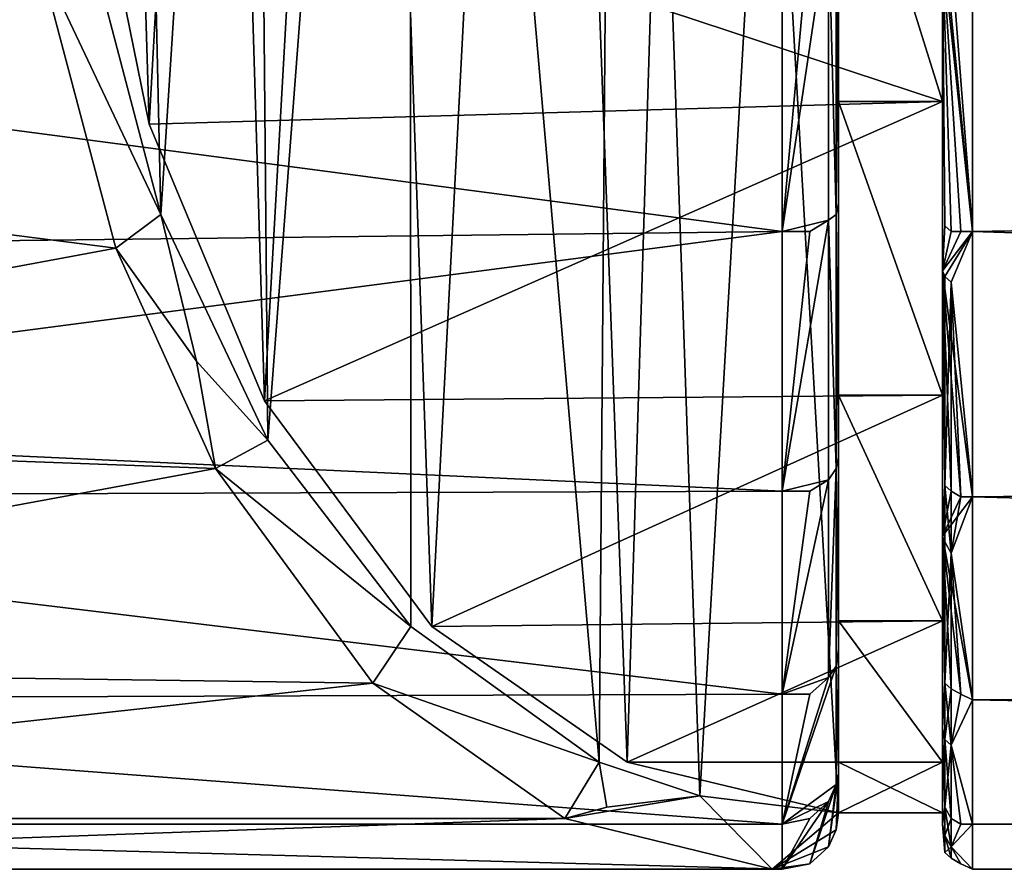
# Model space of a CAD drawing. Extents: x -86 to 88, y 12357 to 12600.
# Drawn here: x -71 to -53, y 12360 to 12375 of the extents above; entities that cross this region are included whole.
import ezdxf

# ---------------------------------------------------------------- set-up
doc = ezdxf.new("R2010")
doc.units = 0
doc.header["$MEASUREMENT"] = 0

msp = doc.modelspace()

# ---------------------------------------------------------------- linework, layer by layer
for points in [[(-54.328064, 12360.698242, 480.795746), (-54.328064, 12404.198242, 487.049896), (-54.328064, 12404.198242, 480.795898)], [(-54.328064, 12360.698242, 480.795746), (-54.328064, 12404.198242, 480.795898), (-54.328064, 12402.398438, 474.795898)], [(-54.328064, 12360.698242, 487.049744), (-54.328064, 12402.398438, 493.049896), (-54.328064, 12404.198242, 487.049896)], [(-54.328064, 12360.698242, 487.049744), (-54.328064, 12404.198242, 487.049896), (-54.328064, 12360.698242, 480.795746)], [(-56.169067, 12403.898438, 483.909912), (-58.626099, 12361.198242, 480.008759), (-60.075073, 12403.097656, 477.707916)], [(-56.169067, 12403.898438, 483.909912), (-56.169067, 12360.898438, 483.90976), (-58.626099, 12361.198242, 480.008759)], [(-56.169067, 12360.898438, 483.90976), (-56.169067, 12403.898438, 483.909912), (-58.61908, 12403.597656, 480.019897)], [(-56.169067, 12403.898438, 483.909912), (-56.169067, 12373.498047, 503.479828), (-56.169067, 12379.398438, 505.203827)], [(-56.169067, 12403.898438, 483.909912), (-56.169067, 12368.297852, 500.170776), (-56.169067, 12373.498047, 503.479828)], [(-56.169067, 12403.898438, 483.909912), (-56.169067, 12364.297852, 495.545776), (-56.169067, 12368.297852, 500.170776)], [(-56.169067, 12403.898438, 483.909912), (-56.169067, 12361.797852, 489.979767), (-56.169067, 12364.297852, 495.545776)], [(-56.169067, 12403.898438, 483.909912), (-56.169067, 12360.898438, 483.90976), (-56.169067, 12360.898438, 483.917755)], [(-56.169067, 12403.898438, 483.909912), (-56.169067, 12360.898438, 483.917755), (-56.169067, 12361.797852, 489.979767)], [(-56.169067, 12403.898438, 483.909912), (-56.169067, 12403.198242, 489.477905), (-56.169067, 12360.898438, 483.90976)], [(-54.328064, 12403.898438, 483.921906), (-54.328064, 12360.898438, 483.921753), (-54.328064, 12402.998047, 477.864899)], [(-54.328064, 12402.998047, 489.979919), (-54.328064, 12361.797852, 489.979767), (-54.328064, 12403.898438, 483.921906)], [(-54.328064, 12403.898438, 483.921906), (-54.328064, 12361.797852, 489.979767), (-54.328064, 12360.898438, 483.921753)], [(-59.910095, 12361.797852, 477.96875), (-58.61908, 12403.597656, 480.019897), (-61.393066, 12402.198242, 475.612915)], [(-56.169067, 12360.898438, 483.90976), (-58.61908, 12403.597656, 480.019897), (-59.910095, 12361.797852, 477.96875)], [(-56.169067, 12360.898438, 483.90976), (-56.169067, 12403.198242, 489.477905), (-56.169067, 12361.597656, 489.477753)], [(-56.169067, 12403.198242, 489.477905), (-56.169067, 12400.998047, 494.665894), (-56.169067, 12361.597656, 489.477753)], [(-60.075073, 12403.097656, 477.707916), (-60.406067, 12361.797852, 477.181763), (-63.759094, 12400.597656, 471.854919)], [(-60.075073, 12403.097656, 477.707916), (-58.626099, 12361.198242, 480.008759), (-60.406067, 12361.797852, 477.181763)], [(-54.328064, 12402.998047, 477.864899), (-54.328064, 12361.797852, 477.864746), (-54.328064, 12400.498047, 472.29892)], [(-54.328064, 12402.998047, 477.864899), (-54.328064, 12360.898438, 483.921753), (-54.328064, 12361.797852, 477.864746)], [(-54.328064, 12400.498047, 495.545898), (-54.328064, 12361.797852, 489.979767), (-54.328064, 12402.998047, 489.979919)], [(-54.328064, 12362.398438, 474.795746), (-54.328064, 12402.398438, 474.795898), (-54.328064, 12398.998047, 469.535919)], [(-54.328064, 12360.698242, 480.795746), (-54.328064, 12402.398438, 474.795898), (-54.328064, 12362.398438, 474.795746)], [(-54.328064, 12365.797852, 498.309784), (-54.328064, 12398.998047, 498.309906), (-54.328064, 12402.398438, 493.049896)], [(-54.328064, 12365.797852, 498.309784), (-54.328064, 12402.398438, 493.049896), (-54.328064, 12360.698242, 487.049744)], [(-63.366089, 12364.198242, 472.479797), (-61.393066, 12402.198242, 475.612915), (-64.584106, 12399.198242, 470.544891)], [(-59.910095, 12361.797852, 477.96875), (-61.393066, 12402.198242, 475.612915), (-63.366089, 12364.198242, 472.479797)], [(-56.169067, 12361.597656, 489.477753), (-56.169067, 12400.998047, 494.665894), (-56.169067, 12363.797852, 494.665771)], [(-56.169067, 12400.998047, 494.665894), (-56.169067, 12397.597656, 499.121918), (-56.169067, 12363.797852, 494.665771)], [(-63.759094, 12400.597656, 471.854919), (-66.271057, 12367.498047, 467.866791), (-66.539063, 12396.797852, 467.441895)], [(-63.759094, 12400.597656, 471.854919), (-63.740051, 12364.198242, 471.885773), (-66.271057, 12367.498047, 467.866791)], [(-63.759094, 12400.597656, 471.854919), (-60.406067, 12361.797852, 477.181763), (-63.740051, 12364.198242, 471.885773)], [(-54.328064, 12400.498047, 472.29892), (-54.328064, 12364.297852, 472.298798), (-54.328064, 12396.498047, 467.673889)], [(-54.328064, 12400.498047, 472.29892), (-54.328064, 12361.797852, 477.864746), (-54.328064, 12364.297852, 472.298798)], [(-54.328064, 12396.498047, 500.170868), (-54.328064, 12373.498047, 503.479828), (-54.328064, 12400.498047, 495.545898)], [(-54.328064, 12373.498047, 503.479828), (-54.328064, 12368.297852, 500.170776), (-54.328064, 12400.498047, 495.545898)], [(-54.328064, 12400.498047, 495.545898), (-54.328064, 12368.297852, 500.170776), (-54.328064, 12361.797852, 489.979767)], [(-66.328064, 12368.198242, 467.775787), (-64.584106, 12399.198242, 470.544891), (-67.145081, 12394.998047, 466.477875)], [(-63.366089, 12364.198242, 472.479797), (-64.584106, 12399.198242, 470.544891), (-66.328064, 12368.198242, 467.775787)], [(-54.328064, 12370.498047, 465.439789), (-54.328064, 12398.998047, 469.535919), (-54.328064, 12394.297852, 465.43988)], [(-54.328064, 12362.398438, 474.795746), (-54.328064, 12398.998047, 469.535919), (-54.328064, 12370.498047, 465.439789)], [(-54.328064, 12365.797852, 498.309784), (-54.328064, 12394.297852, 502.405884), (-54.328064, 12398.998047, 498.309906)], [(-56.169067, 12363.797852, 494.665771), (-56.169067, 12397.597656, 499.121918), (-56.169067, 12367.198242, 499.121796)], [(-56.169067, 12367.198242, 499.121796), (-56.169067, 12397.597656, 499.121918), (-56.169067, 12371.698242, 502.540802)], [(-56.169067, 12371.698242, 502.540802), (-56.169067, 12397.597656, 499.121918), (-56.169067, 12393.198242, 502.540863)], [(-66.539063, 12396.797852, 467.441895), (-68.166077, 12371.498047, 464.856812), (-68.625061, 12391.998047, 464.126862)], [(-66.539063, 12396.797852, 467.441895), (-66.271057, 12367.498047, 467.866791), (-68.166077, 12371.498047, 464.856812)], [(-54.328064, 12396.498047, 467.673889), (-54.328064, 12368.297852, 467.673798), (-54.328064, 12385.498047, 462.640839)], [(-54.328064, 12396.498047, 467.673889), (-54.328064, 12364.297852, 472.298798), (-54.328064, 12368.297852, 467.673798)], [(-54.328064, 12391.297852, 503.479889), (-54.328064, 12373.498047, 503.479828), (-54.328064, 12396.498047, 500.170868)], [(-68.37207, 12373.097656, 464.529816), (-67.145081, 12394.998047, 466.477875), (-68.881104, 12389.797852, 463.719879)], [(-66.328064, 12368.198242, 467.775787), (-67.145081, 12394.998047, 466.477875), (-68.37207, 12373.097656, 464.529816)], [(-54.328064, 12370.498047, 465.439789), (-54.328064, 12394.297852, 465.43988), (-54.328064, 12376.198242, 462.842804)], [(-54.328064, 12365.797852, 498.309784), (-54.328064, 12376.198242, 505.002808), (-54.328064, 12394.297852, 502.405884)], [(-56.169067, 12371.698242, 502.540802), (-56.169067, 12393.198242, 502.540863), (-56.169067, 12382.398438, 505.423859)], [(-68.625061, 12391.998047, 464.126862), (-68.166077, 12371.498047, 464.856812), (-69.557068, 12376.797852, 462.64682)], [(-54.328064, 12385.498047, 505.203857), (-54.328064, 12373.498047, 503.479828), (-54.328064, 12391.297852, 503.479889)], [(-68.37207, 12373.097656, 464.529816), (-68.881104, 12389.797852, 463.719879), (-69.472107, 12378.498047, 462.781799)], [(-54.328064, 12385.498047, 462.640839), (-54.328064, 12373.498047, 464.364807), (-54.328064, 12379.398438, 462.640808)], [(-54.328064, 12385.498047, 462.640839), (-54.328064, 12368.297852, 467.673798), (-54.328064, 12373.498047, 464.364807)], [(-54.328064, 12379.398438, 505.203827), (-54.328064, 12373.498047, 503.479828), (-54.328064, 12385.498047, 505.203857)], [(-56.169067, 12371.698242, 502.540802), (-56.169067, 12382.398438, 505.423859), (-56.169067, 12376.797852, 504.690826)], [(-54.328064, 12379.398438, 462.640808), (-54.328064, 12373.498047, 464.364807), (-69.472107, 12378.498047, 462.781799)], [(-54.328064, 12373.498047, 503.479828), (-56.169067, 12379.398438, 505.203827), (-56.169067, 12373.498047, 503.479828)], [(-54.328064, 12373.498047, 503.479828), (-54.328064, 12379.398438, 505.203827), (-56.169067, 12379.398438, 505.203827)], [(-70.335083, 12376.097656, 462.32782), (-86.169037, 12373.097656, 463.457825), (-86.169037, 12379.198242, 461.652802)], [(57.731934, 12379.198242, 461.651825), (57.731934, 12373.097656, 463.455811), (-53.798096, 12376.597656, 462.189819)], [(57.731934, 12373.097656, 504.389801), (57.731934, 12379.198242, 506.193817), (-53.798096, 12376.597656, 505.655823)], [(-54.328064, 12373.498047, 464.364807), (-68.37207, 12373.097656, 464.529816), (-69.472107, 12378.498047, 462.781799)], [(-57.169067, 12376.597656, 505.6698), (-82.167053, 12378.297852, 506.052826), (-82.167053, 12374.498047, 504.992828)], [(-69.557068, 12376.797852, 462.64682), (-68.166077, 12371.498047, 464.856812), (-70.335083, 12376.097656, 462.32782)], [(-56.348083, 12376.698242, 505.241821), (-57.169067, 12371.198242, 503.457794), (-56.348083, 12371.398438, 503.03479)], [(-56.676086, 12376.597656, 505.530823), (-57.169067, 12371.198242, 503.457794), (-56.348083, 12376.698242, 505.241821)], [(-56.348083, 12376.698242, 505.241821), (-56.208069, 12371.498047, 502.779816), (-56.208069, 12376.797852, 504.956818)], [(-56.348083, 12376.698242, 505.241821), (-56.348083, 12371.398438, 503.03479), (-56.208069, 12371.498047, 502.779816)], [(-56.208069, 12376.797852, 504.956818), (-56.169067, 12371.698242, 502.540802), (-56.169067, 12376.797852, 504.690826)], [(-56.208069, 12376.797852, 504.956818), (-56.208069, 12371.498047, 502.779816), (-56.169067, 12371.698242, 502.540802)], [(-57.169067, 12371.198242, 503.457794), (-57.169067, 12376.597656, 505.6698), (-82.167053, 12374.498047, 504.992828)], [(-56.676086, 12376.597656, 505.530823), (-57.169067, 12376.597656, 505.6698), (-57.169067, 12371.198242, 503.457794)], [(-53.798096, 12371.198242, 464.436798), (-54.328064, 12376.198242, 462.842804), (-53.798096, 12376.597656, 462.189819)], [(-54.173096, 12376.097656, 505.362823), (-53.798096, 12371.198242, 503.408783), (-53.798096, 12376.597656, 505.655823)], [(57.731934, 12373.097656, 463.455811), (-53.798096, 12371.198242, 464.436798), (-53.798096, 12376.597656, 462.189819)], [(57.731934, 12373.097656, 504.389801), (-53.798096, 12376.597656, 505.655823), (-53.798096, 12371.198242, 503.408783)], [(-54.328064, 12376.198242, 505.002808), (-54.328064, 12370.498047, 502.405792), (-53.798096, 12371.198242, 503.408783)], [(-54.001099, 12371.198242, 464.471771), (-54.328064, 12376.198242, 462.842804), (-53.798096, 12371.198242, 464.436798)], [(-54.173096, 12371.198242, 464.571777), (-54.328064, 12376.198242, 462.842804), (-54.001099, 12371.198242, 464.471771)], [(-54.288086, 12371.297852, 464.720795), (-54.328064, 12370.498047, 465.439789), (-54.328064, 12376.198242, 462.842804)], [(-54.288086, 12371.297852, 464.720795), (-54.328064, 12376.198242, 462.842804), (-54.173096, 12371.198242, 464.571777)], [(-54.288086, 12376.198242, 505.197815), (-54.328064, 12376.198242, 505.002808), (-53.798096, 12371.198242, 503.408783)], [(-54.328064, 12365.797852, 498.309784), (-54.328064, 12370.498047, 502.405792), (-54.328064, 12376.198242, 505.002808)], [(-54.288086, 12376.198242, 505.197815), (-53.798096, 12371.198242, 503.408783), (-54.173096, 12376.097656, 505.362823)], [(-70.335083, 12376.097656, 462.32782), (-68.960083, 12370.898438, 464.61377), (-86.169037, 12373.097656, 463.457825)], [(-70.335083, 12376.097656, 462.32782), (-68.166077, 12371.498047, 464.856812), (-68.960083, 12370.898438, 464.61377)], [(-57.169067, 12371.198242, 503.457794), (-82.167053, 12374.498047, 504.992828), (-82.167053, 12370.898438, 503.275787)], [(-54.328064, 12373.498047, 464.364807), (-66.328064, 12368.198242, 467.775787), (-68.37207, 12373.097656, 464.529816)], [(-54.328064, 12373.498047, 464.364807), (-54.328064, 12368.297852, 467.673798), (-66.328064, 12368.198242, 467.775787)], [(-54.328064, 12368.297852, 500.170776), (-56.169067, 12373.498047, 503.479828), (-56.169067, 12368.297852, 500.170776)], [(-54.328064, 12368.297852, 500.170776), (-54.328064, 12373.498047, 503.479828), (-56.169067, 12373.498047, 503.479828)], [(-68.960083, 12370.898438, 464.61377), (-86.169037, 12367.698242, 466.919769), (-86.169037, 12373.097656, 463.457825)], [(57.731934, 12373.097656, 463.455811), (57.731934, 12367.698242, 466.918793), (-53.798096, 12371.198242, 464.436798)], [(57.731934, 12367.698242, 500.926788), (57.731934, 12373.097656, 504.389801), (-53.798096, 12371.198242, 503.408783)], [(-56.208069, 12371.498047, 502.779816), (-56.169067, 12367.198242, 499.121796), (-56.169067, 12371.698242, 502.540802)], [(-67.534058, 12368.898438, 466.155792), (-68.960083, 12370.898438, 464.61377), (-68.166077, 12371.498047, 464.856812)], [(-67.534058, 12368.898438, 466.155792), (-68.166077, 12371.498047, 464.856812), (-66.271057, 12367.498047, 467.866791)], [(-56.348083, 12371.398438, 503.03479), (-56.208069, 12366.998047, 499.316772), (-56.208069, 12371.498047, 502.779816)], [(-56.208069, 12371.498047, 502.779816), (-56.208069, 12366.998047, 499.316772), (-56.169067, 12367.198242, 499.121796)], [(-56.348083, 12371.398438, 503.03479), (-57.169067, 12366.597656, 499.934784), (-56.348083, 12366.797852, 499.52478)], [(-56.676086, 12371.198242, 503.294769), (-56.348083, 12371.398438, 503.03479), (-57.169067, 12371.198242, 503.457794)], [(-56.676086, 12371.198242, 503.294769), (-57.169067, 12366.597656, 499.934784), (-56.348083, 12371.398438, 503.03479)], [(-56.348083, 12371.398438, 503.03479), (-56.348083, 12366.797852, 499.52478), (-56.208069, 12366.998047, 499.316772)], [(-54.288086, 12371.297852, 464.720795), (-54.173096, 12371.198242, 464.571777), (-54.328064, 12370.498047, 465.439789)], [(-57.169067, 12371.198242, 503.457794), (-82.167053, 12370.898438, 503.275787), (-83.167053, 12367.797852, 501.059784)], [(-57.169067, 12366.597656, 499.934784), (-57.169067, 12371.198242, 503.457794), (-83.167053, 12367.797852, 501.059784)], [(-56.676086, 12371.198242, 503.294769), (-57.169067, 12371.198242, 503.457794), (-57.169067, 12366.597656, 499.934784)], [(-53.798096, 12366.498047, 468.012787), (-54.328064, 12370.498047, 465.439789), (-53.798096, 12371.198242, 464.436798)], [(-54.001099, 12371.198242, 464.471771), (-53.798096, 12371.198242, 464.436798), (-54.328064, 12370.498047, 465.439789)], [(-54.173096, 12371.198242, 464.571777), (-54.001099, 12371.198242, 464.471771), (-54.328064, 12370.498047, 465.439789)], [(-54.288086, 12370.398438, 502.575775), (-53.798096, 12371.198242, 503.408783), (-54.328064, 12370.498047, 502.405792)], [(-54.288086, 12370.398438, 502.575775), (-54.173096, 12370.297852, 502.720795), (-53.798096, 12371.198242, 503.408783)], [(-54.173096, 12370.297852, 502.720795), (-53.798096, 12366.498047, 499.832794), (-53.798096, 12371.198242, 503.408783)], [(57.731934, 12367.698242, 466.918793), (-53.798096, 12366.498047, 468.012787), (-53.798096, 12371.198242, 464.436798)], [(57.731934, 12367.698242, 500.926788), (-53.798096, 12371.198242, 503.408783), (-53.798096, 12366.498047, 499.832794)], [(-68.960083, 12370.898438, 464.61377), (-67.195068, 12366.998047, 467.547791), (-86.169037, 12367.698242, 466.919769)], [(-67.534058, 12368.898438, 466.155792), (-67.195068, 12366.998047, 467.547791), (-68.960083, 12370.898438, 464.61377)], [(-54.001099, 12366.498047, 468.041779), (-54.328064, 12370.498047, 465.439789), (-53.798096, 12366.498047, 468.012787)], [(-54.173096, 12366.597656, 468.122772), (-54.328064, 12370.498047, 465.439789), (-54.001099, 12366.498047, 468.041779)], [(-54.288086, 12366.698242, 468.243774), (-54.328064, 12365.797852, 469.535797), (-54.328064, 12370.498047, 465.439789)], [(-54.288086, 12366.698242, 468.243774), (-54.328064, 12370.498047, 465.439789), (-54.173096, 12366.597656, 468.122772)], [(-54.288086, 12366.698242, 499.601776), (-54.328064, 12370.498047, 502.405792), (-54.328064, 12365.797852, 498.309784)], [(-54.288086, 12370.398438, 502.575775), (-54.328064, 12370.498047, 502.405792), (-54.288086, 12366.698242, 499.601776)], [(-54.328064, 12362.398438, 474.795746), (-54.328064, 12370.498047, 465.439789), (-54.328064, 12365.797852, 469.535797)], [(-54.288086, 12370.398438, 502.575775), (-54.288086, 12366.698242, 499.601776), (-54.173096, 12370.297852, 502.720795)], [(-54.173096, 12370.297852, 502.720795), (-54.288086, 12366.698242, 499.601776), (-54.173096, 12366.597656, 499.722778)], [(-54.173096, 12370.297852, 502.720795), (-54.001099, 12366.498047, 499.803772), (-53.798096, 12366.498047, 499.832794)], [(-54.173096, 12370.297852, 502.720795), (-54.173096, 12366.597656, 499.722778), (-54.001099, 12366.498047, 499.803772)], [(-67.534058, 12368.898438, 466.155792), (-66.271057, 12367.498047, 467.866791), (-67.195068, 12366.998047, 467.547791)], [(-54.328064, 12368.297852, 467.673798), (-63.366089, 12364.198242, 472.479797), (-66.328064, 12368.198242, 467.775787)], [(-54.328064, 12368.297852, 467.673798), (-54.328064, 12364.297852, 472.298798), (-63.366089, 12364.198242, 472.479797)], [(-54.328064, 12364.297852, 495.545776), (-56.169067, 12368.297852, 500.170776), (-56.169067, 12364.297852, 495.545776)], [(-54.328064, 12364.297852, 495.545776), (-54.328064, 12368.297852, 500.170776), (-56.169067, 12368.297852, 500.170776)], [(-54.328064, 12361.797852, 489.979767), (-54.328064, 12368.297852, 500.170776), (-54.328064, 12364.297852, 495.545776)], [(-57.169067, 12366.597656, 499.934784), (-83.167053, 12367.797852, 501.059784), (-86.169037, 12366.498047, 499.792786)], [(-67.195068, 12366.998047, 467.547791), (-86.169037, 12363.498047, 471.759796), (-86.169037, 12367.698242, 466.919769)], [(57.731934, 12367.698242, 466.918793), (57.731934, 12363.498047, 471.758789), (-53.798096, 12366.498047, 468.012787)], [(57.731934, 12363.498047, 496.086792), (57.731934, 12367.698242, 500.926788), (-53.798096, 12366.498047, 499.832794)], [(-66.271057, 12367.498047, 467.866791), (-63.740051, 12364.198242, 471.885773), (-67.195068, 12366.998047, 467.547791)], [(-56.208069, 12366.998047, 499.316772), (-56.169067, 12363.797852, 494.665771), (-56.169067, 12367.198242, 499.121796)], [(-67.195068, 12366.998047, 467.547791), (-64.411072, 12363.198242, 472.174774), (-86.169037, 12363.498047, 471.759796)], [(-67.195068, 12366.998047, 467.547791), (-63.740051, 12364.198242, 471.885773), (-64.411072, 12363.198242, 472.174774)], [(-56.208069, 12366.998047, 499.316772), (-56.348083, 12363.297852, 494.950775), (-56.208069, 12363.498047, 494.803772)], [(-56.348083, 12366.797852, 499.52478), (-56.348083, 12363.297852, 494.950775), (-56.208069, 12366.998047, 499.316772)], [(-56.208069, 12366.998047, 499.316772), (-56.208069, 12363.498047, 494.803772), (-56.169067, 12363.797852, 494.665771)], [(-56.348083, 12366.797852, 499.52478), (-57.169067, 12362.998047, 495.339752), (-56.348083, 12363.297852, 494.950775)], [(-56.676086, 12366.597656, 499.736786), (-56.348083, 12366.797852, 499.52478), (-57.169067, 12366.597656, 499.934784)], [(-56.676086, 12366.597656, 499.736786), (-57.169067, 12362.998047, 495.339752), (-56.348083, 12366.797852, 499.52478)], [(-54.288086, 12366.698242, 468.243774), (-54.173096, 12366.597656, 468.122772), (-54.328064, 12365.797852, 469.535797)], [(-54.288086, 12366.698242, 499.601776), (-54.328064, 12365.797852, 498.309784), (-54.288086, 12365.698242, 498.44278)], [(-54.288086, 12366.698242, 499.601776), (-54.288086, 12365.698242, 498.44278), (-54.173096, 12365.498047, 498.555786)], [(-54.288086, 12366.698242, 499.601776), (-54.173096, 12365.498047, 498.555786), (-54.173096, 12366.597656, 499.722778)], [(-57.169067, 12362.998047, 495.339752), (-57.169067, 12366.597656, 499.934784), (-86.169037, 12366.498047, 499.792786)], [(-56.676086, 12366.597656, 499.736786), (-57.169067, 12366.597656, 499.934784), (-57.169067, 12362.998047, 495.339752)], [(-54.173096, 12366.597656, 468.122772), (-54.001099, 12366.498047, 468.041779), (-54.328064, 12365.797852, 469.535797)], [(-54.173096, 12366.597656, 499.722778), (-54.173096, 12365.498047, 498.555786), (-54.001099, 12366.498047, 499.803772)], [(-57.169067, 12362.998047, 495.339752), (-86.169037, 12366.498047, 499.792786), (-86.169037, 12362.898438, 495.13974)], [(-53.798096, 12362.898438, 472.67276), (-54.328064, 12365.797852, 469.535797), (-53.798096, 12366.498047, 468.012787)], [(-54.001099, 12366.498047, 468.041779), (-53.798096, 12366.498047, 468.012787), (-54.328064, 12365.797852, 469.535797)], [(-54.173096, 12365.498047, 498.555786), (-53.798096, 12362.898438, 495.17276), (-53.798096, 12366.498047, 499.832794)], [(-54.001099, 12366.498047, 499.803772), (-54.173096, 12365.498047, 498.555786), (-53.798096, 12366.498047, 499.832794)], [(57.731934, 12363.498047, 471.758789), (-53.798096, 12362.898438, 472.67276), (-53.798096, 12366.498047, 468.012787)], [(57.731934, 12363.498047, 496.086792), (-53.798096, 12366.498047, 499.832794), (-53.798096, 12362.898438, 495.17276)], [(-54.001099, 12362.998047, 472.692749), (-54.328064, 12365.797852, 469.535797), (-53.798096, 12362.898438, 472.67276)], [(-54.173096, 12363.097656, 472.750793), (-54.328064, 12365.797852, 469.535797), (-54.001099, 12362.998047, 472.692749)], [(-54.288086, 12363.198242, 472.835785), (-54.328064, 12362.398438, 474.795746), (-54.328064, 12365.797852, 469.535797)], [(-54.288086, 12363.198242, 472.835785), (-54.328064, 12365.797852, 469.535797), (-54.173096, 12363.097656, 472.750793)], [(-54.288086, 12363.198242, 495.009796), (-54.328064, 12365.797852, 498.309784), (-54.328064, 12362.398438, 493.049744)], [(-54.288086, 12365.698242, 498.44278), (-54.328064, 12365.797852, 498.309784), (-54.288086, 12363.198242, 495.009796)], [(-54.328064, 12365.797852, 498.309784), (-54.328064, 12360.698242, 487.049744), (-54.328064, 12362.398438, 493.049744)], [(-54.288086, 12365.698242, 498.44278), (-54.288086, 12363.198242, 495.009796), (-54.173096, 12365.498047, 498.555786)], [(-54.173096, 12365.498047, 498.555786), (-54.288086, 12363.198242, 495.009796), (-54.173096, 12363.097656, 495.094788)], [(-54.173096, 12365.498047, 498.555786), (-54.001099, 12362.998047, 495.15274), (-53.798096, 12362.898438, 495.17276)], [(-54.173096, 12365.498047, 498.555786), (-54.173096, 12363.097656, 495.094788), (-54.001099, 12362.998047, 495.15274)], [(-54.328064, 12364.297852, 472.298798), (-59.910095, 12361.797852, 477.96875), (-63.366089, 12364.198242, 472.479797)], [(-54.328064, 12364.297852, 472.298798), (-54.328064, 12361.797852, 477.864746), (-59.910095, 12361.797852, 477.96875)], [(-54.328064, 12361.797852, 489.979767), (-56.169067, 12364.297852, 495.545776), (-56.169067, 12361.797852, 489.979767)], [(-54.328064, 12361.797852, 489.979767), (-54.328064, 12364.297852, 495.545776), (-56.169067, 12364.297852, 495.545776)], [(-63.740051, 12364.198242, 471.885773), (-60.406067, 12361.797852, 477.181763), (-64.411072, 12363.198242, 472.174774)], [(-56.208069, 12363.498047, 494.803772), (-56.169067, 12361.597656, 489.477753), (-56.169067, 12363.797852, 494.665771)], [(-64.411072, 12363.198242, 472.174774), (-86.169037, 12360.797852, 477.584747), (-86.169037, 12363.498047, 471.759796)], [(-56.208069, 12363.498047, 494.803772), (-57.169067, 12360.698242, 489.97876), (-56.208069, 12361.398438, 489.548767)], [(-56.348083, 12363.297852, 494.950775), (-57.169067, 12360.698242, 489.97876), (-56.208069, 12363.498047, 494.803772)], [(-56.208069, 12363.498047, 494.803772), (-56.208069, 12361.398438, 489.548767), (-56.169067, 12361.597656, 489.477753)], [(57.731934, 12363.498047, 471.758789), (57.731934, 12360.797852, 477.58374), (-53.798096, 12362.898438, 472.67276)], [(57.731934, 12360.797852, 490.261749), (57.731934, 12363.498047, 496.086792), (-53.798096, 12362.898438, 495.17276)], [(-56.676086, 12362.998047, 495.100739), (-56.348083, 12363.297852, 494.950775), (-57.169067, 12362.998047, 495.339752)], [(-56.676086, 12362.998047, 495.100739), (-57.169067, 12360.698242, 489.97876), (-56.348083, 12363.297852, 494.950775)], [(-64.411072, 12363.198242, 472.174774), (-61.016052, 12360.797852, 477.817749), (-86.169037, 12360.797852, 477.584747)], [(-64.411072, 12363.198242, 472.174774), (-60.406067, 12361.797852, 477.181763), (-61.016052, 12360.797852, 477.817749)], [(-54.288086, 12362.198242, 474.711761), (-54.328064, 12362.398438, 474.795746), (-54.288086, 12363.198242, 472.835785)], [(-54.288086, 12363.198242, 495.009796), (-54.328064, 12362.398438, 493.049744), (-54.288086, 12362.198242, 493.133759)], [(-54.288086, 12362.198242, 474.711761), (-54.288086, 12363.198242, 472.835785), (-54.173096, 12363.097656, 472.750793)], [(-54.288086, 12363.198242, 495.009796), (-54.288086, 12362.198242, 493.133759), (-54.173096, 12362.097656, 493.204742)], [(-54.288086, 12363.198242, 495.009796), (-54.173096, 12362.097656, 493.204742), (-54.173096, 12363.097656, 495.094788)], [(-54.288086, 12362.198242, 474.711761), (-54.173096, 12363.097656, 472.750793), (-54.173096, 12362.097656, 474.640747)], [(-54.173096, 12362.097656, 474.640747), (-54.173096, 12363.097656, 472.750793), (-54.001099, 12362.998047, 472.692749)], [(-54.173096, 12363.097656, 495.094788), (-54.173096, 12362.097656, 493.204742), (-54.001099, 12362.998047, 495.15274)], [(-57.169067, 12360.698242, 489.97876), (-57.169067, 12362.998047, 495.339752), (-86.169037, 12362.898438, 495.13974)], [(-57.169067, 12360.698242, 489.97876), (-86.169037, 12362.898438, 495.13974), (-86.169037, 12360.698242, 489.72876)], [(-56.676086, 12362.998047, 495.100739), (-57.169067, 12362.998047, 495.339752), (-57.169067, 12360.698242, 489.97876)], [(-54.173096, 12362.097656, 474.640747), (-54.001099, 12362.998047, 472.692749), (-53.798096, 12362.898438, 472.67276)], [(-54.001099, 12362.998047, 495.15274), (-54.173096, 12362.097656, 493.204742), (-53.798096, 12362.898438, 495.17276)], [(-54.173096, 12362.097656, 474.640747), (-53.798096, 12362.898438, 472.67276), (-53.798096, 12360.698242, 478.099762)], [(-54.173096, 12362.097656, 493.204742), (-53.798096, 12360.698242, 489.745758), (-53.798096, 12362.898438, 495.17276)], [(57.731934, 12360.797852, 477.58374), (-53.798096, 12360.698242, 478.099762), (-53.798096, 12362.898438, 472.67276)], [(57.731934, 12360.797852, 490.261749), (-53.798096, 12362.898438, 495.17276), (-53.798096, 12360.698242, 489.745758)], [(-54.288086, 12360.998047, 478.183746), (-54.328064, 12360.698242, 480.795746), (-54.328064, 12362.398438, 474.795746)], [(-54.288086, 12360.998047, 478.183746), (-54.328064, 12362.398438, 474.795746), (-54.288086, 12362.198242, 474.711761)], [(-54.288086, 12360.998047, 489.661743), (-54.328064, 12362.398438, 493.049744), (-54.328064, 12360.698242, 487.049744)], [(-54.288086, 12362.198242, 493.133759), (-54.328064, 12362.398438, 493.049744), (-54.288086, 12360.998047, 489.661743)], [(-54.288086, 12360.998047, 478.183746), (-54.288086, 12362.198242, 474.711761), (-54.173096, 12362.097656, 474.640747)], [(-54.288086, 12362.198242, 493.133759), (-54.288086, 12360.998047, 489.661743), (-54.173096, 12360.797852, 489.70575)], [(-54.288086, 12362.198242, 493.133759), (-54.173096, 12360.797852, 489.70575), (-54.173096, 12362.097656, 493.204742)], [(-54.288086, 12360.998047, 478.183746), (-54.173096, 12362.097656, 474.640747), (-54.173096, 12360.797852, 478.13974)], [(-54.001099, 12360.698242, 478.109741), (-54.173096, 12362.097656, 474.640747), (-53.798096, 12360.698242, 478.099762)], [(-54.173096, 12360.797852, 478.13974), (-54.173096, 12362.097656, 474.640747), (-54.001099, 12360.698242, 478.109741)], [(-54.173096, 12362.097656, 493.204742), (-54.001099, 12360.698242, 489.735748), (-53.798096, 12360.698242, 489.745758)], [(-54.173096, 12362.097656, 493.204742), (-54.173096, 12360.797852, 489.70575), (-54.001099, 12360.698242, 489.735748)], [(-60.272095, 12360.998047, 477.855743), (-61.016052, 12360.797852, 477.817749), (-60.406067, 12361.797852, 477.181763)], [(-60.272095, 12360.998047, 477.855743), (-60.406067, 12361.797852, 477.181763), (-58.626099, 12361.198242, 480.008759)], [(-54.328064, 12361.797852, 477.864746), (-56.169067, 12360.898438, 483.90976), (-59.910095, 12361.797852, 477.96875)], [(-54.328064, 12361.797852, 477.864746), (-54.328064, 12360.898438, 483.921753), (-56.169067, 12360.898438, 483.90976)], [(-56.169067, 12361.797852, 489.979767), (-56.169067, 12360.898438, 483.917755), (-56.169067, 12360.898438, 483.921753)], [(-54.328064, 12360.898438, 483.921753), (-56.169067, 12361.797852, 489.979767), (-56.169067, 12360.898438, 483.921753)], [(-54.328064, 12360.898438, 483.921753), (-54.328064, 12361.797852, 489.979767), (-56.169067, 12361.797852, 489.979767)], [(-56.169067, 12361.597656, 489.477753), (-56.348083, 12360.297852, 483.975739), (-56.208069, 12360.597656, 483.927765)], [(-56.208069, 12361.398438, 489.548767), (-56.348083, 12360.297852, 483.975739), (-56.169067, 12361.597656, 489.477753)], [(-56.169067, 12361.597656, 489.477753), (-56.208069, 12360.597656, 483.927765), (-56.169067, 12360.898438, 483.90976)], [(-56.348083, 12361.097656, 489.624756), (-56.208069, 12361.398438, 489.548767), (-57.169067, 12360.698242, 489.97876)], [(-56.208069, 12361.398438, 489.548767), (-56.676086, 12359.998047, 484.071747), (-56.348083, 12360.297852, 483.975739)], [(-56.348083, 12361.097656, 489.624756), (-56.676086, 12359.998047, 484.071747), (-56.208069, 12361.398438, 489.548767)], [(-61.016052, 12360.797852, 477.817749), (-58.626099, 12361.198242, 480.008759), (-57.342102, 12359.898438, 483.923767)], [(-60.272095, 12360.998047, 477.855743), (-58.626099, 12361.198242, 480.008759), (-61.016052, 12360.797852, 477.817749)], [(-58.626099, 12361.198242, 480.008759), (-56.169067, 12360.898438, 483.90976), (-57.342102, 12359.898438, 483.923767)], [(-56.348083, 12361.097656, 489.624756), (-57.169067, 12359.898438, 484.211761), (-56.676086, 12359.998047, 484.071747)], [(-56.676086, 12360.797852, 489.701752), (-56.348083, 12361.097656, 489.624756), (-57.169067, 12360.698242, 489.97876)], [(-56.676086, 12360.797852, 489.701752), (-57.169067, 12359.898438, 484.211761), (-56.348083, 12361.097656, 489.624756)], [(-54.288086, 12360.498047, 480.766754), (-54.328064, 12360.698242, 480.795746), (-54.288086, 12360.998047, 478.183746)], [(-54.288086, 12360.998047, 489.661743), (-54.328064, 12360.698242, 487.049744), (-54.288086, 12360.498047, 487.078766)], [(-54.288086, 12360.498047, 480.766754), (-54.288086, 12360.998047, 478.183746), (-54.173096, 12360.797852, 478.13974)], [(-54.288086, 12360.998047, 489.661743), (-54.288086, 12360.498047, 487.078766), (-54.173096, 12360.297852, 487.102753)], [(-54.288086, 12360.998047, 489.661743), (-54.173096, 12360.297852, 487.102753), (-54.173096, 12360.797852, 489.70575)], [(-61.016052, 12360.797852, 477.817749), (-57.342102, 12359.898438, 483.923767), (-86.169037, 12359.898438, 483.923767)], [(-61.016052, 12360.797852, 477.817749), (-86.169037, 12359.898438, 483.923767), (-86.169037, 12360.797852, 477.584747)], [(-56.169067, 12360.898438, 483.90976), (-56.208069, 12360.597656, 483.927765), (-57.342102, 12359.898438, 483.923767)], [(-56.676086, 12360.797852, 489.701752), (-57.169067, 12360.698242, 489.97876), (-57.169067, 12359.898438, 484.211761)], [(-54.328064, 12360.898438, 483.921753), (-56.169067, 12360.898438, 483.921753), (-56.169067, 12360.898438, 483.917755)], [(-54.328064, 12360.898438, 483.921753), (-56.169067, 12360.898438, 483.917755), (-56.169067, 12360.898438, 483.913757)], [(-54.328064, 12360.898438, 483.921753), (-56.169067, 12360.898438, 483.913757), (-56.169067, 12360.898438, 483.90976)], [(-54.288086, 12360.498047, 480.766754), (-54.173096, 12360.797852, 478.13974), (-54.173096, 12360.297852, 480.742767)], [(-54.173096, 12360.297852, 480.742767), (-54.173096, 12360.797852, 478.13974), (-54.001099, 12360.698242, 478.109741)], [(-54.173096, 12360.797852, 489.70575), (-54.173096, 12360.297852, 487.102753), (-54.001099, 12360.698242, 489.735748)], [(57.731934, 12360.797852, 477.58374), (57.731934, 12359.898438, 483.92276), (-53.798096, 12360.698242, 478.099762)], [(57.731934, 12359.898438, 483.92276), (57.731934, 12360.797852, 490.261749), (-53.798096, 12360.698242, 489.745758)], [(-57.169067, 12359.898438, 484.211761), (-86.169037, 12360.698242, 489.72876), (-86.169037, 12359.898438, 483.923767)], [(-57.169067, 12359.898438, 484.211761), (-57.169067, 12360.698242, 489.97876), (-86.169037, 12360.698242, 489.72876)], [(-56.208069, 12360.597656, 483.927765), (-56.348083, 12360.297852, 483.975739), (-57.342102, 12359.898438, 483.923767)], [(-54.288086, 12360.198242, 483.92276), (-54.328064, 12360.698242, 480.795746), (-54.288086, 12360.498047, 480.766754)], [(-54.288086, 12360.198242, 483.92276), (-54.328064, 12360.698242, 487.049744), (-54.328064, 12360.698242, 480.795746)], [(-54.288086, 12360.498047, 487.078766), (-54.328064, 12360.698242, 487.049744), (-54.288086, 12360.198242, 483.92276)], [(-54.173096, 12360.297852, 480.742767), (-54.001099, 12360.698242, 478.109741), (-53.798096, 12360.698242, 478.099762)], [(-54.173096, 12360.297852, 480.742767), (-53.798096, 12360.698242, 478.099762), (-53.798096, 12359.898438, 483.92276)], [(-54.173096, 12360.297852, 487.102753), (-53.798096, 12359.898438, 483.92276), (-53.798096, 12360.698242, 489.745758)], [(-54.001099, 12360.698242, 489.735748), (-54.173096, 12360.297852, 487.102753), (-53.798096, 12360.698242, 489.745758)], [(57.731934, 12359.898438, 483.92276), (-53.798096, 12359.898438, 483.92276), (-53.798096, 12360.698242, 478.099762)], [(57.731934, 12359.898438, 483.92276), (-53.798096, 12360.698242, 489.745758), (-53.798096, 12359.898438, 483.92276)], [(-54.173096, 12360.097656, 483.92276), (-54.288086, 12360.498047, 480.766754), (-54.173096, 12360.297852, 480.742767)], [(-54.288086, 12360.198242, 483.92276), (-54.288086, 12360.498047, 480.766754), (-54.173096, 12360.097656, 483.92276)], [(-54.288086, 12360.498047, 487.078766), (-54.288086, 12360.198242, 483.92276), (-54.173096, 12360.297852, 487.102753)], [(-56.348083, 12360.297852, 483.975739), (-56.676086, 12359.998047, 484.071747), (-57.342102, 12359.898438, 483.923767)], [(-54.173096, 12360.297852, 487.102753), (-54.288086, 12360.198242, 483.92276), (-54.173096, 12360.097656, 483.92276)], [(-54.001099, 12359.998047, 483.92276), (-54.173096, 12360.297852, 480.742767), (-53.798096, 12359.898438, 483.92276)], [(-54.173096, 12360.097656, 483.92276), (-54.173096, 12360.297852, 480.742767), (-54.001099, 12359.998047, 483.92276)], [(-54.173096, 12360.297852, 487.102753), (-54.001099, 12359.998047, 483.92276), (-53.798096, 12359.898438, 483.92276)], [(-54.173096, 12360.297852, 487.102753), (-54.173096, 12360.097656, 483.92276), (-54.001099, 12359.998047, 483.92276)], [(-57.342102, 12359.898438, 483.923767), (-57.169067, 12359.898438, 484.211761), (-86.169037, 12359.898438, 483.923767)], [(-56.676086, 12359.998047, 484.071747), (-57.169067, 12359.898438, 484.211761), (-57.342102, 12359.898438, 483.923767)]]:
    msp.add_3dface(points)

doc.saveas('drawing.dxf')
